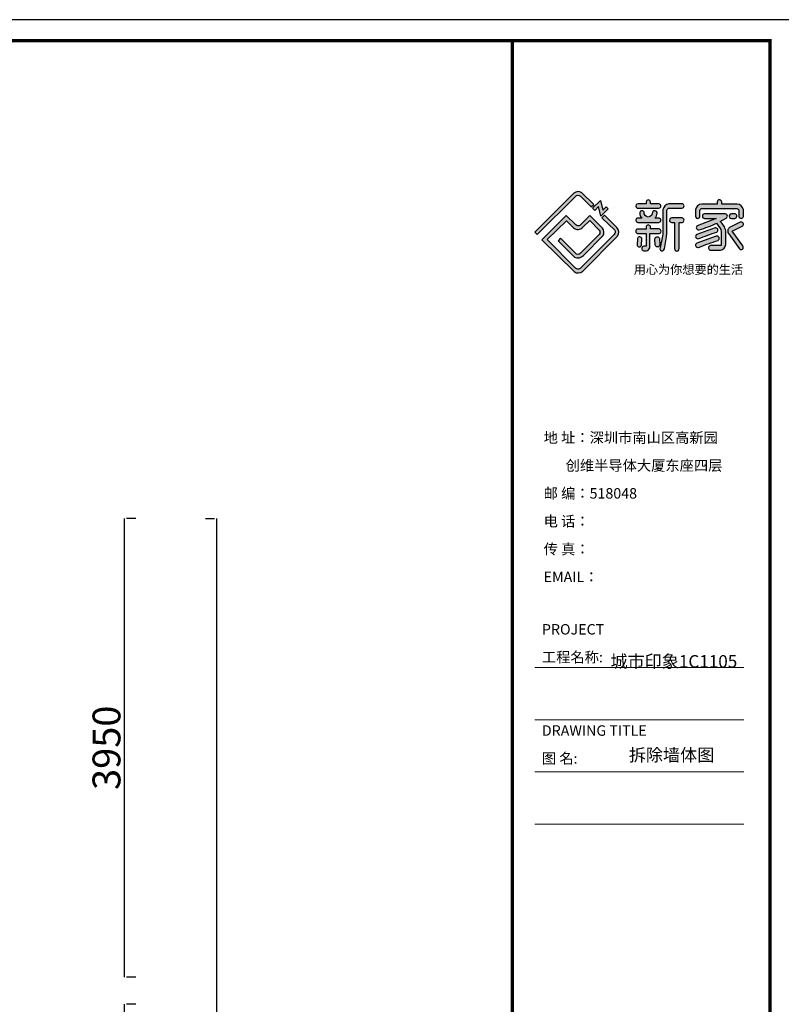
# Model space of a CAD drawing. Units: millimetres. Extents: x -573886 to 153955, y -120212153269 to -22576.
# Drawn here: x -555327 to -548766, y -31058 to -22576 of the extents above; entities that cross this region are included whole.
import ezdxf
from ezdxf.enums import TextEntityAlignment as Align

# ---------------------------------------------------------------- set-up
doc = ezdxf.new("R2010")
doc.units = ezdxf.units.MM
doc.styles.add('NLA103', font='simhei.ttf')
doc.styles.add('文字标注', font='SIMYOU.TTF')
doc.styles.add('黑体', font='simhei.ttf')
doc.dimstyles.new('ISO-25', dxfattribs={"dimtxt": 120, "dimasz": 2.5, "dimexe": 0, "dimexo": 2, "dimtad": 1, "dimtxsty": 'Standard', "dimblk": 'ARCHTICK', "dimblk1": 'ARCHTICK', "dimsah": 1, "dimcen": 2.5, "dimclrd": 251, "dimclre": 251, "dimclrt": 2, "dimadec": 0, "dimazin": 0, "dimtfac": 1, "dimtmove": 0, "dimatfit": 3, "dimfxl": 1, "dimarcsym": 0})

# ---------------------------------------------------------------- blocks, each defined once
blk = doc.blocks.new('_ArchTick')
at = {"color": 0, "const_width": 0.15}
blk.add_lwpolyline([(-0.5, -0.5), (0.5, 0.5)], dxfattribs=at)
blk = doc.blocks.new('*D283')
at = {"color": 251, "lineweight": -2}
for p, q in [((-554427.9730635684, -26873.23065515915), (-554427.9730635684, -30823.23065515915)), ((-554327.9730635684, -26873.23065515915), (-554407.9730635684, -26873.23065515915)), ((-554327.9730635684, -30823.23065515915), (-554407.9730635684, -30823.23065515915))]:
    blk.add_line(p, q, dxfattribs=at)
at = {"layer": 'Defpoints', "color": 0, "lineweight": -2}
for p in [(-554427.9730635684, -26873.23065515915), (-554427.9730635684, -30823.23065515915), (-554427.9730635684, -30823.23065515915)]:
    blk.add_point(p, dxfattribs=at)
at = {"color": 251, "lineweight": -2, "xscale": 2.5, "yscale": 2.5, "zscale": 2.5}
for p, rotation in [((-554427.9730635684, -26873.23065515915), 90), ((-554427.9730635684, -30823.23065515915), 270)]:
    blk.add_blockref('_ArchTick', p, dxfattribs=dict(at, rotation=rotation))
at = {"color": 2, "lineweight": -2, "insert": (-554548.5980635684, -28848.23065515915), "char_height": 240, "attachment_point": 5, "rotation": 90}
blk.add_mtext('3950', dxfattribs=at)
blk = doc.blocks.new('*D284')
at = {"color": 251, "lineweight": -2}
for p, q in [((-554427.9730635684, -31058.23065515915), (-554427.9730635684, -32573.23065515916)), ((-554327.9730635684, -31058.23065515915), (-554407.9730635684, -31058.23065515915)), ((-554327.9730635684, -32573.23065515916), (-554407.9730635684, -32573.23065515916))]:
    blk.add_line(p, q, dxfattribs=at)
at = {"layer": 'Defpoints', "color": 0, "lineweight": -2}
for p in [(-554427.9730635684, -31058.23065515915), (-554427.9730635684, -32573.23065515916), (-554427.9730635684, -32573.23065515916)]:
    blk.add_point(p, dxfattribs=at)
at = {"color": 251, "lineweight": -2, "xscale": 2.5, "yscale": 2.5, "zscale": 2.5}
for p, rotation in [((-554427.9730635684, -31058.23065515915), 90), ((-554427.9730635684, -32573.23065515916), 270)]:
    blk.add_blockref('_ArchTick', p, dxfattribs=dict(at, rotation=rotation))
at = {"color": 2, "lineweight": -2, "insert": (-554548.5980635684, -31815.73065515916), "char_height": 240, "attachment_point": 5, "rotation": 90}
blk.add_mtext('1515', dxfattribs=at)
blk = doc.blocks.new('*D286')
at = {"color": 251, "lineweight": -2}
for p, q in [((-553727.9730635684, -26873.23065515915), (-553647.9730635684, -26873.23065515915)), ((-553627.9730635684, -36233.23065515916), (-553627.9730635684, -26873.23065515915)), ((-553727.9730635684, -36233.23065515916), (-553647.9730635684, -36233.23065515916))]:
    blk.add_line(p, q, dxfattribs=at)
at = {"layer": 'Defpoints', "color": 0, "lineweight": -2}
for p in [(-553627.9730635684, -26873.23065515915), (-553627.9730635684, -26873.23065515915), (-553627.9730635684, -36233.23065515916)]:
    blk.add_point(p, dxfattribs=at)
at = {"color": 251, "lineweight": -2, "xscale": 2.5, "yscale": 2.5, "zscale": 2.5}
for p, rotation in [((-553627.9730635684, -26873.23065515915), 90), ((-553627.9730635684, -36233.23065515916), 270)]:
    blk.add_blockref('_ArchTick', p, dxfattribs=dict(at, rotation=rotation))
at = {"color": 2, "lineweight": -2, "insert": (-553748.5980635684, -31553.23065515916), "char_height": 240, "attachment_point": 5, "rotation": 90}
blk.add_mtext('9360', dxfattribs=at)

msp = doc.modelspace()

# ---------------------------------------------------------------- hatches: boundary and pattern name
at = {"ltscale": 30}
h = msp.add_hatch(color=3, dxfattribs=at)
edge = h.paths.add_edge_path()
edge.add_line((-549118.9994888628, -24321.24507203102), (-549210.9601457451, -24366.79298018813))
edge.add_arc((-549193.0641594582, -24396.35044182054), 34.5530007866126, 121.1934063607541, 223.4900931539035)
edge.add_line((-549218.1321328419, -24420.13082394152), (-549127.1213699175, -24549.82103888466))
edge.add_arc((-549112.6549573537, -24537.35237524621), 19.09828959330146, 220.7581934014266, 399.2765195573654)
edge.add_line((-549097.8709768947, -24525.26194154061), (-549188.5437089006, -24398.20174794979))
edge.add_line((-549188.5437089006, -24398.20174795165), (-549097.7195625115, -24352.44881203919))
edge.add_arc((-549110.3186677141, -24338.18301258385), 19.03287907798305, 311.4499292974946, 477.1354788268115)
edge = h.paths.add_edge_path(flags=17)
edge.add_arc((-549195.4562785659, -24267.72880322262), 20.04673342705638, 92.00110835837043, 274.5079098827672)
edge.add_line((-549193.8806710137, -24287.7135219328), (-549167.4893245414, -24287.7135219328))
edge.add_arc((-549169.4757276202, -24267.46414402648), 20.34657471792067, 275.6026181902041, 436.1901595270654)
edge.add_line((-549164.6189952489, -24247.70572168528), (-549196.1562870309, -24247.69429526068))
edge = h.paths.add_edge_path()
edge.add_line((-549621.2888368504, -24283.87247625701), (-549710.0002900005, -24283.87247625701))
edge.add_arc((-549709.9003881837, -24303.18270713426), 19.31048929608482, 90.2964180717794, 269.152189375128)
edge.add_line((-549710.1861167435, -24322.49108241647), (-549685.2879282046, -24322.49108241647))
edge.add_line((-549685.2879282056, -24322.49108241647), (-549685.2879282056, -24548.19077079519))
edge.add_arc((-549666.0772069391, -24550.33729022331), 19.33027049061112, 173.6244724526796, 369.0684672033096)
edge.add_line((-549646.9885513043, -24547.29055700413), (-549646.9885513043, -24322.49108241647))
edge.add_line((-549646.9885513043, -24322.49108241647), (-549618.9662846305, -24322.49108241647))
edge.add_arc((-549623.5036893483, -24303.38482226766), 19.63764798585552, 283.3592758089916, 443.5240565195891)
edge = h.paths.add_edge_path(flags=17)
edge.add_arc((-549834.9853965935, -24466.83386067822), 20.17872274550285, 15.587941848969024, 176.929528861901, ccw=False)
edge.add_line((-549815.5488646073, -24461.41149256154), (-549813.070497736, -24514.24009472653))
edge.add_arc((-549832.5222815747, -24513.47119929417), 19.46697446169334, 182.2636247764471, 357.7363752235529, ccw=False)
edge.add_line((-549851.9740654133, -24514.24009472653), (-549855.1351509389, -24465.75300385951))
edge = h.paths.add_edge_path(flags=17)
edge.add_arc((-549986.7371740803, -24466.83386067822), 20.17872274550727, 3.070471138081291, 164.4120581510111)
edge.add_line((-550006.1737060655, -24461.41149256154), (-550008.6520729369, -24514.24009472653))
edge.add_arc((-549989.2002890991, -24513.47119929417), 19.46697446175449, 182.2636247764471, 357.7363752235664)
edge.add_line((-549969.7485052604, -24514.24009472653), (-549966.5874197349, -24465.75300385951))
edge = h.paths.add_edge_path()
edge.add_line((-549931.1274574153, -24379.0206682045), (-550001.9884861471, -24379.0206682045))
edge.add_arc((-550000.5191427224, -24398.64110966548), 19.67538292380166, 94.28279470655855, 268.6054788018031)
edge.add_line((-550000.9979743209, -24418.31066516376), (-549931.2511162559, -24418.31066516376))
edge.add_line((-549931.2511162559, -24418.31066516376), (-549931.2511162559, -24527.25538146085))
edge.add_line((-549931.2511162559, -24527.25538146085), (-549951.5992010335, -24527.25538146085))
edge.add_arc((-549945.755831678, -24547.20885165929), 20.79148716304648, 106.3226576853144, 276.5406597057257)
edge.add_line((-549943.3875093606, -24567.86501267515), (-549928.9617352948, -24567.86501267515))
edge.add_arc((-549944.6512637647, -24516.50783950425), 53.70028435447986, 286.9878222304641, 332.0264869577651)
edge.add_line((-549897.2250774816, -24541.69667421802), (-549897.2250774816, -24418.3106651619))
edge.add_line((-549897.2250774816, -24418.31066516376), (-549817.3431588976, -24418.31066516376))
edge.add_arc((-549822.2365747221, -24398.52055134214), 20.38612575915734, 283.888699118532, 439.6251923700885)
edge.add_line((-549818.5653053947, -24378.46772348657), (-549893.4995164281, -24378.46772348657))
edge.add_line((-549893.4995164272, -24378.46772348657), (-549893.4995164272, -24358.29148460701))
edge.add_arc((-549912.5115929932, -24364.29742642268), 19.93816421944224, 17.53140014852235, 158.6959275452513)
edge.add_line((-549931.0872908576, -24357.05354339964), (-549931.1274574153, -24379.02066820636))
edge = h.paths.add_edge_path(flags=17)
edge.add_line((-549822.2268933073, -24161.72623428292), (-549893.6244163696, -24161.72623428292))
edge.add_line((-549893.6244163687, -24161.72623428292), (-549893.6244163687, -24145.35240327156))
edge.add_arc((-549911.944563123, -24147.05488636121), 18.39908219881888, 5.309223034094282, 172.8587680026993)
edge.add_line((-549930.2009187309, -24144.76759414337), (-549930.2009187309, -24161.72623428292))
edge.add_line((-549930.2009187309, -24161.72623428292), (-549999.621705583, -24161.72623428292))
edge.add_arc((-550000.879981768, -24180.62065224312), 18.93626914221578, 86.1900059044338, 281.8602858849674)
edge.add_line((-549996.9880881958, -24199.15266383029), (-549820.7376843324, -24199.15266383029))
edge.add_arc((-549821.3028098025, -24180.43230753168), 18.72888428938611, 271.7291056554154, 452.8281231180561)
edge = h.paths.add_edge_path()
edge.add_line((-550868.2992229663, -24427.60417689345), (-550538.6068145033, -24097.94923247545))
edge.add_arc((-550516.8569253801, -24116.15609513372), 28.36454696823186, 45.08706013351298, 140.0672517193746, ccw=False)
edge.add_line((-550496.8306609864, -24096.06887882165), (-550404.2457300486, -24187.45518548004))
edge.add_line((-550404.2457300486, -24187.45518548004), (-550380.7255026592, -24166.54123541675))
edge.add_line((-550380.7255026592, -24166.54123541675), (-550483.4070199697, -24066.62722308151))
edge.add_arc((-550516.1409987003, -24113.04962470531), 56.80275289133625, 54.81106397308891, 131.2810695203627)
edge.add_line((-550553.6168088947, -24070.36336946636), (-550890.4630392423, -24405.95557840131))
edge.add_line((-550890.4630392414, -24405.95557840131), (-550868.2992229663, -24427.60417689345))
edge = h.paths.add_edge_path()
edge.add_line((-550415.780527407, -24261.81694390773), (-550500.8734927146, -24347.92506693638))
edge.add_arc((-550515.0984069096, -24321.72135014794), 29.81581723594433, 225.5067870188792, 298.4957051017719, ccw=False)
edge.add_line((-550535.9940701869, -24342.98997054584), (-550618.2076157542, -24262.21808535195))
edge.add_line((-550618.2076157542, -24262.21808535195), (-550828.0893395446, -24472.09178351573))
edge.add_line((-550828.0893395446, -24472.09178351573), (-550550.597321768, -24745.91380065642))
edge.add_arc((-550515.843253466, -24700.65061545893), 57.06663822149223, 232.4821537550868, 313.2463838194173)
edge.add_line((-550476.7447871078, -24742.21876584142), (-550179.1424119041, -24442.39762734956))
edge.add_arc((-550224.9213588393, -24405.49989267028), 58.79757483954995, 321.1312589478704, 402.4205343557596)
edge.add_line((-550181.5161877671, -24365.8369889535), (-550289.6432071585, -24259.87380381822))
edge.add_line((-550289.6432071585, -24259.87380381822), (-550310.9105585652, -24281.57544778995))
edge.add_line((-550310.9105585642, -24281.57544778995), (-550200.7475068482, -24389.31752604395))
edge.add_arc((-550233.4954315001, -24404.43647823072), 36.06950629380268, -38.99397739547868, 24.7816674896265, ccw=False)
edge.add_line((-550205.4617744895, -24427.13280742391), (-550498.8668572415, -24720.19115166328))
edge.add_arc((-550516.5814013031, -24697.05978758409), 29.1352891783933, 218.8789692261643, 307.4457439762763, ccw=False)
edge.add_line((-550539.2624545783, -24715.34734887219), (-550784.3259568677, -24470.29176823012))
edge.add_line((-550784.3259568677, -24470.29176823012), (-550617.8981944273, -24307.16247476972))
edge.add_line((-550617.8981944273, -24307.16247476972), (-550557.4510180043, -24368.83189112283))
edge.add_arc((-550518.6856936036, -24324.50960481688), 58.88306581120221, 228.8262865847192, 317.8951338559233)
edge.add_line((-550474.9992342588, -24363.99008998609), (-550416.4122480709, -24306.30619970485))
edge.add_line((-550416.4122480709, -24306.30619970485), (-550335.9675421199, -24388.01034367792))
edge.add_arc((-550356.3804360448, -24407.90108701921), 28.50136679228385, -42.31552326808122, 44.25775058727578, ccw=False)
edge.add_line((-550335.3051366505, -24427.08857420235), (-550499.3686007304, -24591.32664315365))
edge.add_arc((-550516.8621596523, -24571.12918216697), 26.72006800204977, 219.3339195854547, 310.896708841259, ccw=False)
edge.add_line((-550537.5291999175, -24588.06540018469), (-550668.758308319, -24458.86599141135))
edge.add_line((-550668.758308319, -24458.86599141135), (-550689.4425059488, -24479.98379124663))
edge.add_line((-550689.4425059488, -24479.98379124663), (-550546.2692871481, -24620.21729928776))
edge.add_arc((-550516.9498636859, -24566.06796025074), 61.57742695424918, 241.566454369482, 319.3364020496551)
edge.add_line((-550470.2403997906, -24606.19283399321), (-550301.7411261151, -24436.05631503052))
edge.add_arc((-550355.6826120248, -24407.70890578217), 60.93652035595088, 332.2771097187095, 395.6684585194277)
edge.add_line((-550306.1774998481, -24372.17718218974), (-550415.780527407, -24261.81694390773))
edge = h.paths.add_edge_path()
edge.add_arc((-549320.8864410479, -24459.28339288532), 19.81639974500027, 299.0966917356535, 464.8347948286766)
edge.add_line((-549325.9600903016, -24440.12751174867), (-549495.011027781, -24501.32996993847))
edge.add_arc((-549485.2212595731, -24518.4759152621), 19.74393584354029, 119.7249391392222, 290.4912437255512)
edge.add_arc((-547312.6022781093, -30268.56239670663), 6127.106426558789, 109.03815032891839, 110.699293734887, ccw=False)
edge = h.paths.add_edge_path()
edge.add_arc((-549332.0140366029, -24388.39570747837), 19.81639974498599, 299.096691735679, 464.8347948286874)
edge.add_line((-549337.0876858566, -24369.23982634358), (-549494.130769122, -24425.26631816439))
edge.add_arc((-549484.3410009161, -24442.41226348802), 19.7439358435323, 119.7249391392327, 290.4912437302158)
edge.add_arc((-547636.1147096405, -29388.02200811877), 5259.933721926617, 108.6983880547262, 110.49124372703619, ccw=False)
edge = h.paths.add_edge_path()
edge.add_arc((-549250.4444674623, -24268.09703861325), 20.28568205507389, 299.7149776273228, 461.7487545129548)
edge.add_line((-549254.5750475513, -24248.23634364604), (-549427.8791892767, -24248.23634364604))
edge.add_arc((-549426.6696598387, -24267.76737484298), 19.56844759055677, 93.54372185510364, 268.2421782753924)
edge.add_line((-549427.2699212661, -24287.32661376856), (-549325.7956572358, -24287.32661376856))
edge.add_line((-549325.7956572358, -24287.32661376856), (-549489.7584792661, -24350.64143436551))
edge.add_arc((-549478.0335339975, -24366.88693866841), 20.03473862063663, 125.8192936756492, 286.8051864589871)
edge.add_arc((-549790.8805026483, -23331.02667701952), 1102.106689767594, 286.8051864601447, 295.0783085322113)
edge.add_line((-549323.745357554, -24329.23703152835), (-549306.6003300973, -24354.17732382342))
edge.add_arc((-549361.7216086282, -24409.98448149077), 78.43974881178853, -4.857350572182327, 45.354259740702105, ccw=False)
edge.add_line((-549283.5635681577, -24416.6263866011), (-549283.5635681577, -24521.13717891797))
edge.add_line((-549283.5635681577, -24521.13717891797), (-549375.7989597811, -24521.13717891797))
edge.add_arc((-549372.4683238795, -24541.16126780547), 20.29919385781947, 99.44363423784465, 268.7101999491942)
edge.add_arc((-549332.0231660899, -22744.8011361096), 1817.114580461298, 268.710199949893, 271.289800050107)
edge.add_arc((-549300.783606798, -24504.73074053563), 57.54165486036257, 279.6670322913645, 353.4901197834457)
edge.add_line((-549243.6129621217, -24511.25449952818), (-549243.6129621217, -24395.22628339715))
edge.add_arc((-549405.4594468359, -24436.13890225961), 166.937494280084, 14.18641205043937, 47.05860446124588)
edge.add_line((-549291.7332880344, -24313.93216021694), (-549240.3891445572, -24285.71519338861))
edge = h.paths.add_edge_path()
edge.add_line((-549754.5424074564, -24446.79415040239), (-549751.0172278812, -24413.6777800355))
edge.add_line((-549751.0172278812, -24413.6777800355), (-549751.0172278812, -24217.70057829059))
edge.add_arc((-549731.0869643564, -24219.07085978761), 19.97731402204163, 87.42034854154599, 176.0668866141291, ccw=False)
edge.add_line((-549730.1878213749, -24199.11379042789), (-549621.4738738012, -24199.11379042789))
edge.add_arc((-549622.1651728345, -24180.49634324349), 18.6302773458077, 272.1265175608111, 452.0775250856126)
edge.add_line((-549622.8405522105, -24161.87831175103), (-549735.0554214657, -24161.87831175103))
edge.add_arc((-549724.5487489315, -24223.02468070723), 62.04247419648294, 99.74982225658205, 169.1049649724635)
edge.add_line((-549785.4729134307, -24211.29801091141), (-549785.4729134307, -24393.75510176606))
edge.add_arc((-550040.5955275154, -24397.16190089061), 255.1453595452114, -13.061538339810511, 0.7650580531869764, ccw=False)
edge.add_line((-549792.051315528, -24454.824099816), (-549808.8834725783, -24539.52824508361))
edge.add_arc((-549792.318595762, -24548.55911691635), 18.86668465850447, 151.4015789850203, 360.1049694976298)
edge.add_line((-549773.4519427657, -24548.52455197423), (-549754.5424074555, -24446.79415040425))
edge = h.paths.add_edge_path()
edge.add_arc((-549923.7824583013, -24231.14634748883), 88.60441333820033, 321.8355086546737, 352.3312423559425)
edge.add_arc((-549856.557086527, -24241.50091500542), 20.63894170677096, 355.917568234863, 519.4871165814767)
edge.add_arc((-549915.8375790395, -24236.31051300428), 40.00234110199606, -84.55701925079859, 2.925841387016419, ccw=False)
edge.add_arc((-549908.2487258582, -24236.31051300428), 40.00234110205387, 177.0741586129836, 264.55701925231233, ccw=False)
edge.add_arc((-549966.0268616133, -24240.09149294309), 18.7547554742546, 18.08770333996251, 168.040730024906)
edge.add_arc((-549942.2825061377, -24245.12087233513), 43.02591271911328, 168.0407300234836, 192.676922148146)
edge.add_arc((-549921.425279399, -24240.42932011336), 64.40427957679147, 192.6769221477672, 223.7829914492161)
edge.add_line((-549967.9229577786, -24284.9925014764), (-550007.0201372901, -24284.9925014764))
edge.add_arc((-549999.1352792733, -24303.17088528126), 19.81475772483627, 113.448746499477, 258.7242305466866)
edge.add_line((-550003.0096870285, -24322.60316739752), (-549820.7672451135, -24322.60316739752))
edge.add_arc((-549820.9614210712, -24304.21594904698), 18.38824360599532, 270.6050425409361, 445.028005317181)
edge.add_line((-549819.367733929, -24285.8968971014), (-549854.1181246709, -24285.8968971014))
edge = h.paths.add_edge_path()
edge.add_line((-549279.2006450683, -24164.22061101682), (-549279.2006450683, -24145.3760218095))
edge.add_arc((-549299.0568409764, -24146.8499852769), 19.9108283152921, 4.245389021159978, 174.8990589205766)
edge.add_line((-549318.8888145505, -24145.07970045469), (-549318.8888145505, -24164.22061101682))
edge.add_line((-549318.8888145505, -24164.22061101682), (-549451.5820842419, -24164.22061101682))
edge.add_arc((-549447.1455982864, -24223.387420151), 59.33290580056845, 94.28816655356711, 171.7484029219311)
edge.add_line((-549505.8642534564, -24214.87194918431), (-549505.8642534564, -24267.45788707174))
edge.add_arc((-549486.4119688623, -24268.07813151702), 19.46217046216065, 178.1737182201273, 368.4815227848129)
edge.add_line((-549467.1626468409, -24265.20764709226), (-549467.1626468409, -24218.5388302315))
edge.add_arc((-549449.0308620554, -24219.98649426139), 18.1894846178915, 82.74745840773011, 175.4351177537027, ccw=False)
edge.add_line((-549446.7345674305, -24201.94253733158), (-549149.1294843691, -24201.94253733158))
edge.add_arc((-549153.9376341027, -24225.21291629001), 23.76191997089262, 7.63082347900388, 78.32576972144432, ccw=False)
edge.add_line((-549130.386143833, -24222.0575800497), (-549130.386143833, -24272.09442394189))
edge.add_arc((-549111.5317814077, -24268.97162360101), 19.11122351998566, 189.4043800998225, 351.1632654852186)
edge.add_line((-549092.6474063281, -24271.90747821107), (-549092.6474063281, -24212.44725008085))
edge.add_arc((-549149.9849287939, -24222.46364385038), 58.20583842354398, 9.909109575070099, 86.58045329697849)
edge.add_line((-549146.5131295758, -24164.36143875643), (-549279.2006450692, -24164.36143875643))
edge.add_line((-550391.628128044, -24199.32500258609), (-550324.7946993407, -24131.98590122498))
edge.add_line((-550324.7946993407, -24131.98590122498), (-550304.7447045777, -24216.29889759384))
edge.add_line((-550304.7447045777, -24216.29889759384), (-550274.1127399277, -24186.80329028107))
edge.add_line((-550274.1127399277, -24186.80329028107), (-550256.2905223608, -24205.16849974319))
edge.add_line((-550256.2905223608, -24205.16849974319), (-550321.6827770859, -24268.62734529897))
edge.add_line((-550321.6827770859, -24268.62734529897), (-550340.1106816657, -24185.41197582296))
edge.add_line((-550340.1106816657, -24185.41197582483), (-550372.4135074193, -24219.08152650631))
edge.add_line((-550372.4135074193, -24219.08152650445), (-550391.9712145679, -24199.67068495936))
for points in [[(-550324.7946993407, -24131.98590122498), (-550391.9712145679, -24199.67068495936), (-550372.4135074193, -24219.08152650445), (-550340.1106816657, -24185.41197582483), (-550321.6827770859, -24268.62734529897), (-550256.2905223608, -24205.16849974319), (-550274.1127399277, -24186.80329028107), (-550304.7447045777, -24216.29889759384)], [(-549149.1294843681, -24201.94253733158, -0.3186357130135945), (-549130.386143833, -24222.0575800497), (-549130.386143833, -24272.09442394375, 0.8522628273537325), (-549092.6474063281, -24271.90747821107), (-549092.6474063281, -24212.44725008085, 0.3476075214715349), (-549146.5131295758, -24164.36143875643), (-549279.2006450683, -24164.36143875643), (-549279.2006450683, -24145.3760218095, 0.9215919742018192), (-549318.8888145505, -24145.07970045469), (-549318.8888145505, -24164.22061101682), (-549451.5820842419, -24164.22061101682, 0.3514702758167922), (-549505.8642534564, -24214.87194918431), (-549505.8642534564, -24268.6983759623, 1.059832218871742), (-549467.1626468409, -24265.20764709226), (-549467.1626468409, -24221.43415829129, -0.4759980252805049), (-549446.7345674305, -24201.94253733158)]]:
    msp.add_hatch(color=3, dxfattribs=at).paths.add_polyline_path(points)

# ---------------------------------------------------------------- linework, layer by layer
at = {"color": 3, "lineweight": 0, "ltscale": 10}
for p, q in [((-549088.2132663984, -28157.83781884759), (-550888.2695998825, -28157.83781884759)), ((-549088.2132663984, -28606.91100468449), (-550888.2695998825, -28606.91100468449)), ((-549088.2132663984, -29055.98419052138), (-550888.2695998825, -29055.98419052138)), ((-549088.2132663984, -29505.05737635642), (-550888.2695998825, -29505.05737635642))]:
    msp.add_line(p, q, dxfattribs=at)
at = {"color": 3}
msp.add_lwpolyline([(-548683.3548655972, -22575.64425508081), (-573885.933205349, -22575.64425508081), (-573885.933205349, -40397.46750961951), (-548683.3548655972, -40397.46750961951)], close=True, dxfattribs=at)
at = {"color": 3, "const_width": 30.00000822675654}
msp.add_lwpolyline([(-548863.3549149573, -22755.64430444091), (-573465.9330901742, -22755.64430444091), (-573465.9330901742, -40217.46746025942), (-548863.3549149573, -40217.46746025942)], close=True, dxfattribs=at)
msp.add_lwpolyline([(-551083.4113636162, -22755.64430444091), (-551083.4113636162, -40217.46746025942)], dxfattribs=at)
at = {"color": 3, "ltscale": 30, "elevation": 15.92225916348005}
for points in [[(-550868.2992229663, -24427.60417689345), (-550538.6068145033, -24097.94923247545, -0.4399073705659772), (-550496.8306609864, -24096.06887882165), (-550404.2457300486, -24187.45518548004), (-550380.7255026592, -24166.54123541675), (-550483.4070199697, -24066.62722308151, 0.3466231678563781), (-550553.6168088947, -24070.36336946636), (-550890.4630392414, -24405.95557840131), (-550868.2992229663, -24427.60417689345)], [(-549822.2268933073, -24161.72623428292), (-549893.6244163687, -24161.72623428292), (-549893.6244163687, -24145.35240327156, 0.8968513768429714), (-549930.2009187309, -24144.76759414337), (-549930.2009187309, -24161.72623428292), (-549999.621705583, -24161.72623428292, 1.147031385812737), (-549996.9880881958, -24199.15266383029), (-549820.7376843324, -24199.15266383029, 1.009637023537695), (-549822.2268933073, -24161.72623428292, 0.9518192593474544)], [(-549279.2006450683, -24164.22061101682), (-549279.2006450683, -24145.3760218095, 0.9215919742018188), (-549318.8888145505, -24145.07970045469), (-549318.8888145505, -24164.22061101682), (-549451.5820842419, -24164.22061101682, 0.3514702758167923), (-549505.8642534564, -24214.87194918431), (-549505.8642534564, -24267.45788707174, 1.094255384843757), (-549467.1626468409, -24265.20764709226), (-549467.1626468409, -24218.53883022963, -0.4280204457070905), (-549446.7345674305, -24201.94253733158), (-549149.1294843681, -24201.94253733158, -0.3186357130135944), (-549130.386143833, -24222.0575800497), (-549130.386143833, -24272.09442394375, 0.8522628273537327), (-549092.6474063281, -24271.90747821107), (-549092.6474063281, -24212.44725008085, 0.3476075214715351), (-549146.5131295758, -24164.36143875643), (-549279.2006450683, -24164.36143875643)], [(-550415.780527407, -24261.81694390773), (-550500.8734927146, -24347.92506693825, -0.3296969362150559), (-550535.9940701869, -24342.98997054584), (-550618.2076157542, -24262.21808535195), (-550828.0893395446, -24472.09178351573), (-550550.597321768, -24745.91380065642, 0.3677511664816029), (-550476.7447871078, -24742.21876584142), (-550179.1424119041, -24442.39762734956, 0.3703541356956859), (-550181.5161877671, -24365.8369889535), (-550289.6432071585, -24259.87380381822), (-550310.9105585642, -24281.57544778995), (-550200.7475068482, -24389.31752604208, -0.2856862580622561), (-550205.4617744895, -24427.13280742391), (-550498.8668572406, -24720.19115166515, -0.4069058193503466), (-550539.2624545783, -24715.34734887219), (-550784.3259568677, -24470.29176823012), (-550617.8981944273, -24307.16247476972), (-550557.4510180043, -24368.83189112283, 0.409461526357281), (-550474.9992342588, -24363.99008998609), (-550416.4122480709, -24306.30619970485), (-550335.9675421199, -24388.01034367792, -0.3968028382698534), (-550335.3051366505, -24427.08857420235), (-550499.3686007295, -24591.32664315365, -0.4222252176578081), (-550537.5291999175, -24588.06540018469), (-550668.758308319, -24458.86599141135), (-550689.4425059488, -24479.98379124663), (-550546.2692871481, -24620.21729928776, 0.3529893053917142), (-550470.2403997906, -24606.19283399321), (-550301.741126116, -24436.05631503052, 0.2838734613443849), (-550306.1774998481, -24372.17718218974), (-550415.780527407, -24261.81694390773)], [(-549196.1562870309, -24247.69429526068, 1.022118787203226), (-549193.8806710137, -24287.7135219328), (-549167.4893245405, -24287.7135219328, 0.8434777148633061), (-549164.6189952489, -24247.70572168528), (-549196.1562870309, -24247.69429526068)], [(-549931.1274574153, -24379.0206682045), (-550001.9884861471, -24379.0206682045, 0.9516440525454332), (-550000.9979743209, -24418.31066516376), (-549931.2511162559, -24418.31066516376), (-549931.2511162559, -24527.25538146085), (-549951.5992010344, -24527.25538146085, 0.918082612798454), (-549943.3875093606, -24567.86501267515), (-549928.9617352948, -24567.86501267515, 0.1990877550266046), (-549897.2250774816, -24541.69667421802), (-549897.2250774816, -24418.31066516376), (-549817.3431588967, -24418.31066516376, 0.8078820794679412), (-549818.5653053947, -24378.46772348657), (-549893.4995164272, -24378.46772348657), (-549893.4995164272, -24358.29148460701, 0.7078071206192202), (-549931.0872908576, -24357.05354339964), (-549931.1274574153, -24379.0206682045)], [(-549621.2888368504, -24283.87247625701), (-549710.0002900005, -24283.87247625701, 0.9900642440021896), (-549710.1861167435, -24322.49108241647), (-549685.2879282056, -24322.49108241647), (-549685.2879282056, -24548.19077079333, 1.144747570961553), (-549646.9885513043, -24547.29055700413), (-549646.9885513043, -24322.49108241647), (-549618.9662846305, -24322.49108241647, 0.8403255959025969), (-549621.2888368504, -24283.87247625701, -12.34287323109874)], [(-549118.9994888628, -24321.24507203102), (-549210.9601457451, -24366.79298018813, 0.4785655709710917), (-549218.1321328419, -24420.13082394152), (-549127.1213699185, -24549.82103888466, 0.987152834739746), (-549097.8709768947, -24525.26194154061), (-549188.5437089006, -24398.20174795165), (-549097.7195625115, -24352.44881203919, 0.8822822235842998), (-549118.9994888628, -24321.24507203102, 0.9863686325128161)], [(-549966.5874197349, -24465.75300385765, 0.8491243394042962), (-550006.1737060655, -24461.41149256154), (-550008.6520729378, -24514.24009472653, 0.9612526637533428), (-549969.7485052604, -24514.24009472653), (-549966.5874197349, -24465.75300385765)], [(-549855.1351509389, -24465.75300385765, -0.8491243394042962), (-549815.5488646073, -24461.41149256154), (-549813.070497736, -24514.24009472653, -0.9612526637533428), (-549851.9740654133, -24514.24009472653), (-549855.1351509389, -24465.75300385765)]]:
    msp.add_lwpolyline(points, format="xyb", dxfattribs=at)
msp.add_lwpolyline([(-550391.628128044, -24199.32500258609), (-550324.7946993407, -24131.98590122498), (-550304.7447045777, -24216.29889759384), (-550274.1127399277, -24186.80329028107), (-550256.2905223608, -24205.16849974319), (-550321.6827770859, -24268.62734529897), (-550340.1106816657, -24185.41197582483), (-550372.4135074193, -24219.08152650445), (-550391.9712145679, -24199.67068495936)], dxfattribs=at)
for points in [[(-549754.5424074564, -24446.79415040239), (-549751.0172278812, -24413.6777800355), (-549751.0172278812, -24217.70057829059, -0.40731153462129), (-549730.1878213749, -24199.11379042789), (-549621.4738738012, -24199.11379042789, 0.9995725513701582), (-549622.8405522105, -24161.87831175103), (-549735.0554214657, -24161.87831175103, 0.3122080806422737), (-549785.4729134307, -24211.29801091141), (-549785.4729134307, -24393.75510176606, -0.0604032087807331), (-549792.051315528, -24454.824099816), (-549808.8834725783, -24539.52824508361, 1.288070699006907), (-549773.4519427657, -24548.52455197423)], [(-549854.1181246709, -24285.8968971014, 0.1338536649137675), (-549835.9705128564, -24242.97023433223, 0.8659946300140466), (-549875.887383496, -24234.26865852214, -0.4014038300673152), (-549912.0431524484, -24276.13248709551, -0.4014038300673152), (-549948.1989214007, -24234.26865852214, 0.7670014009864734), (-549984.3745479776, -24236.20520191416, 0.1079116386061524), (-549984.2595768474, -24254.5630489882, 0.1365654434990014), (-549967.9229577786, -24284.9925014764), (-550007.0201372901, -24284.9925014764, 0.7350802347687116), (-550003.0096870285, -24322.60316739752), (-549820.7672451135, -24322.60316739752, 0.9524782035235047), (-549819.367733929, -24285.8968971014)], [(-549283.5635681577, -24521.13717891797), (-549375.7989597811, -24521.13717891797, 0.9104610589976074), (-549372.9252456675, -24561.45531850457, 0.0112561041296346), (-549291.1210865123, -24561.45531850457, 0.3337371942519424), (-549243.6129621217, -24511.25449952818), (-549243.6129621217, -24395.22628339715, 0.144423755850333), (-549291.7332880344, -24313.93216021694), (-549240.3891445572, -24285.71519338861, 0.8543356035394823), (-549254.5750475513, -24248.23634364604), (-549427.8791892767, -24248.23634364604, 0.9547734339239704), (-549427.2699212661, -24287.32661376856), (-549325.7956572358, -24287.32661376856), (-549489.7584792661, -24350.64143436551, 0.8464568265709838), (-549472.2411213598, -24386.06606032289, 0.03611399282269), (-549323.745357554, -24329.23703152835), (-549306.6003300982, -24354.17732382342, -0.2226635654468547), (-549283.5635681577, -24416.6263866011)], [(-549322.3776200811, -24405.7112835735, 0.8826901128052517), (-549337.0876858566, -24369.23982634358), (-549494.130769123, -24425.26631816439, 0.922501261534361), (-549477.429355227, -24460.90691559165, -0.0078229682033561)], [(-549311.250024526, -24476.59896898046, 0.8826901128052517), (-549325.9600903016, -24440.12751174867), (-549495.011027781, -24501.32996993847, 0.922501261534361), (-549478.309613885, -24536.97056736759, -0.0072482323746669)]]:
    msp.add_lwpolyline(points, format="xyb", close=True, dxfattribs=at)

# ---------------------------------------------------------------- texts
at = {"color": 3, "style": 'NLA103'}
msp.add_text('用心为你想要的生活', height=76.67863682892217, dxfattribs=at).set_placement((-549566.1086182619, -24766.06032898053, 44.2284976763335), align=Align.CENTER)
at = {"color": 3, "lineweight": 0, "ltscale": 10, "style": '黑体'}
for s, p in [('地 址：深圳市南山区高新园', (-550813.3781091148, -26221.30456434711)), (' 创维半导体大厦东座四层', (-550651.5398532763, -26461.30463015995)), ('邮 编：518048', (-550813.3781091148, -26701.30469597466)), ('电 话：', (-550813.3781091148, -26941.3047617875)), ('传 真：', (-550813.3781091148, -27181.3048276022)), ('EMAIL：', (-550813.3781091148, -27421.30489341691)), ('PROJECT', (-550828.2364029676, -27872.60562012866)), ('工程名称:', (-550828.2364029676, -28112.60568594336)), ('DRAWING TITLE', (-550828.6613907093, -28744.71978936865)), ('图 名:', (-550828.6613907093, -28984.71985518336))]:
    msp.add_text(s, height=90.0000246802696, dxfattribs=at).set_placement(p)
at = {"color": 3, "style": '文字标注'}
for s, p in [('城市印象1C1105', (-550237.5898117954, -28157.83781884759)), ('拆除墙体图', (-550079.7356648386, -28964.1436140592))]:
    msp.add_text(s, height=108.0110500274853, dxfattribs=at).set_placement(p)

# ---------------------------------------------------------------- dimensions: what is measured, and where the dimension line sits
at = {"color": 0, "lineweight": -2}
for p1, p2, picture, middle in [((-554427.9730635684, -26873.23065515915), (-554427.9730635684, -30823.23065515915), '*D283', (-554548.5980635684, -28848.23065515915)), ((-553627.9730635684, -36233.23065515916), (-553627.9730635684, -26873.23065515915), '*D286', (-553748.5980635684, -31553.23065515916)), ((-554427.9730635684, -31058.23065515915), (-554427.9730635684, -32573.23065515916), '*D284', (-554548.5980635684, -31815.73065515916))]:
    dim = msp.add_aligned_dim(p1=p1, p2=p2, distance=0, dimstyle='ISO-25', override={"dimtxt": 240, "dimexe": 20, "dimexo": 100, "dimblk2": 'ArchTick'}, dxfattribs=at)
    dim.commit()
    dim.dimension.update_dxf_attribs({"geometry": picture, "text_midpoint": middle})

doc.saveas('drawing.dxf')
